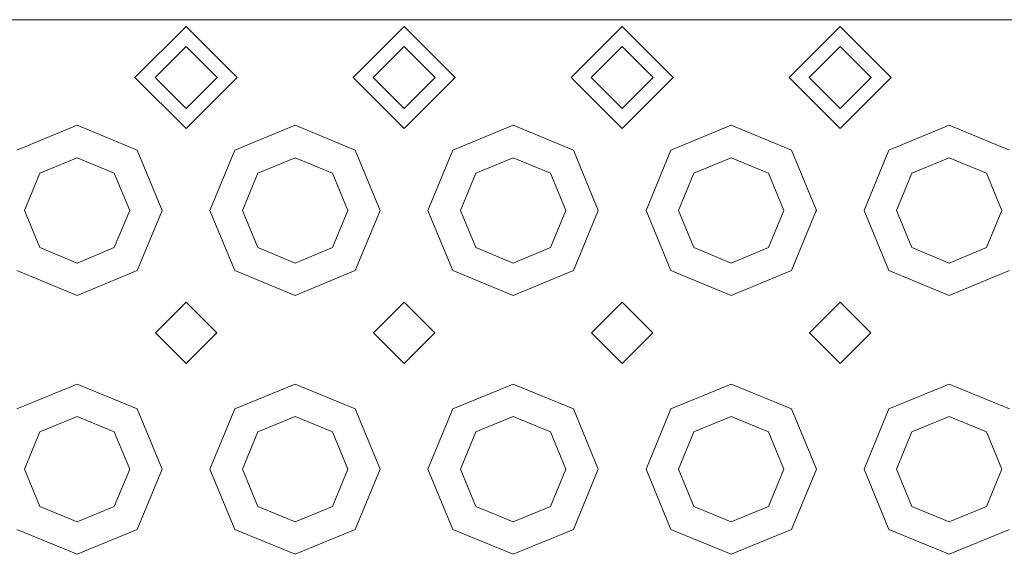
# Model space of a CAD drawing. Units: millimetres. Extents: x 663 to 11014, y -1552 to 1647.
# Drawn here: x 3362 to 3506, y -1152 to -1073 of the extents above; entities that cross this region are included whole.
import ezdxf

# ---------------------------------------------------------------- set-up
doc = ezdxf.new("R2010")
doc.units = ezdxf.units.MM
doc.layers.add('1', color=7, linetype='Continuous', true_color=0xffffff)

msp = doc.modelspace()

# ---------------------------------------------------------------- linework, layer by layer
at = {"layer": '1', "color": 18, "linetype": 'Continuous', "lineweight": 13}
for p, q in [((3370.362252, -1073.013544), (3338.362187, -1073.013544)), ((3402.362317, -1073.013544), (3370.362252, -1073.013544)), ((3450.362176, -1073.013544), (3402.362317, -1073.013544)), ((3466.362208, -1073.013544), (3450.362176, -1073.013544)), ((3466.362208, -1073.013544), (3498.362273, -1073.013544)), ((3530.362338, -1073.013544), (3498.362273, -1073.013544)), ((3378.862351, -1081.513524), (3386.362284, -1074.013472)), ((3393.862218, -1081.513524), (3386.362284, -1074.013472)), ((3410.862178, -1081.513524), (3418.362349, -1074.013472)), ((3425.862283, -1081.513524), (3418.362349, -1074.013472)), ((3442.862242, -1081.513524), (3450.362176, -1074.013472)), ((3457.862347, -1081.513524), (3450.362176, -1074.013472)), ((3474.862307, -1081.513524), (3482.362241, -1074.013472)), ((3489.862174, -1081.513524), (3482.362241, -1074.013472)), ((3386.362284, -1076.972246), (3381.821126, -1081.513524)), ((3386.362284, -1076.972246), (3390.903443, -1081.513524)), ((3418.362349, -1076.972246), (3413.820952, -1081.513524)), ((3418.362349, -1076.972246), (3422.903508, -1081.513524)), ((3450.362176, -1076.972246), (3445.821017, -1081.513524)), ((3450.362176, -1076.972246), (3454.903573, -1081.513524)), ((3482.362241, -1076.972246), (3477.821082, -1081.513524)), ((3482.362241, -1076.972246), (3486.903638, -1081.513524)), ((3378.862351, -1081.513524), (3386.362284, -1089.013457)), ((3381.821126, -1081.513524), (3386.362284, -1086.054802)), ((3386.362284, -1089.013457), (3393.862218, -1081.513524)), ((3390.903443, -1081.513524), (3386.362284, -1086.054802)), ((3410.862178, -1081.513524), (3418.362349, -1089.013457)), ((3413.820952, -1081.513524), (3418.362349, -1086.054802)), ((3418.362349, -1089.013457), (3425.862283, -1081.513524)), ((3422.903508, -1081.513524), (3418.362349, -1086.054802)), ((3442.862242, -1081.513524), (3450.362176, -1089.013457)), ((3445.821017, -1081.513524), (3450.362176, -1086.054802)), ((3450.362176, -1089.013457), (3457.862347, -1081.513524)), ((3454.903573, -1081.513524), (3450.362176, -1086.054802)), ((3474.862307, -1081.513524), (3482.362241, -1089.013457)), ((3477.821082, -1081.513524), (3482.362241, -1086.054802)), ((3482.362241, -1089.013457), (3489.862174, -1081.513524)), ((3486.903638, -1081.513524), (3482.362241, -1086.054802)), ((3361.52336, -1092.174649), (3370.362252, -1088.513494)), ((3370.362252, -1088.513494), (3379.201144, -1092.174649)), ((3393.523425, -1092.174649), (3402.362317, -1088.513494)), ((3402.362317, -1088.513494), (3411.201209, -1092.174649)), ((3425.52349, -1092.174649), (3434.362382, -1088.513494)), ((3434.362382, -1088.513494), (3443.201035, -1092.174649)), ((3457.523555, -1092.174649), (3466.362208, -1088.513494)), ((3466.362208, -1088.513494), (3475.2011, -1092.174649)), ((3489.523381, -1092.174649), (3498.362273, -1088.513494)), ((3498.362273, -1088.513494), (3507.201165, -1092.174649)), ((3379.201144, -1092.174649), (3382.8623, -1101.013541)), ((3389.862269, -1101.013541), (3393.523425, -1092.174649)), ((3411.201209, -1092.174649), (3414.862365, -1101.013541)), ((3421.862334, -1101.013541), (3425.52349, -1092.174649)), ((3443.201035, -1092.174649), (3446.862191, -1101.013541)), ((3453.86216, -1101.013541), (3457.523555, -1092.174649)), ((3475.2011, -1092.174649), (3478.862256, -1101.013541)), ((3485.862225, -1101.013541), (3489.523381, -1092.174649)), ((3370.362252, -1093.282223), (3364.895552, -1095.546722)), ((3375.82919, -1095.546722), (3370.362252, -1093.282223)), ((3402.362317, -1093.282223), (3396.895379, -1095.546722)), ((3407.829016, -1095.546722), (3402.362317, -1093.282223)), ((3434.362382, -1093.282223), (3428.895444, -1095.546722)), ((3439.829081, -1095.546722), (3434.362382, -1093.282223)), ((3466.362208, -1093.282223), (3460.895509, -1095.546722)), ((3471.829146, -1095.546722), (3466.362208, -1093.282223)), ((3498.362273, -1093.282223), (3492.895573, -1095.546722)), ((3503.829211, -1095.546722), (3498.362273, -1093.282223)), ((3362.631053, -1101.013541), (3364.895552, -1095.546722)), ((3378.093451, -1101.013541), (3375.82919, -1095.546722)), ((3394.631118, -1101.013541), (3396.895379, -1095.546722)), ((3410.093516, -1101.013541), (3407.829016, -1095.546722)), ((3426.630944, -1101.013541), (3428.895444, -1095.546722)), ((3442.093581, -1101.013541), (3439.829081, -1095.546722)), ((3458.631009, -1101.013541), (3460.895509, -1095.546722)), ((3474.093646, -1101.013541), (3471.829146, -1095.546722)), ((3490.631074, -1101.013541), (3492.895573, -1095.546722)), ((3506.093472, -1101.013541), (3503.829211, -1095.546722)), ((3362.631053, -1101.013541), (3364.895552, -1106.48036)), ((3375.82919, -1106.48036), (3378.093451, -1101.013541)), ((3382.758826, -1101.263523), (3382.8623, -1101.013541)), ((3389.862269, -1101.013541), (3389.965743, -1101.263523)), ((3394.631118, -1101.013541), (3396.895379, -1106.48036)), ((3407.829016, -1106.48036), (3410.093516, -1101.013541)), ((3414.758652, -1101.263523), (3414.862365, -1101.013541)), ((3421.862334, -1101.013541), (3421.965808, -1101.263523)), ((3426.630944, -1101.013541), (3428.895444, -1106.48036)), ((3439.829081, -1106.48036), (3442.093581, -1101.013541)), ((3446.758717, -1101.263523), (3446.862191, -1101.013541)), ((3453.86216, -1101.013541), (3453.965873, -1101.263523)), ((3458.631009, -1101.013541), (3460.895509, -1106.48036)), ((3471.829146, -1106.48036), (3474.093646, -1101.013541)), ((3478.758782, -1101.263523), (3478.862256, -1101.013541)), ((3485.862225, -1101.013541), (3485.965937, -1101.263523)), ((3490.631074, -1101.013541), (3492.895573, -1106.48036)), ((3503.829211, -1106.48036), (3506.093472, -1101.013541)), ((3379.201144, -1109.852314), (3382.758826, -1101.263523)), ((3389.965743, -1101.263523), (3393.523425, -1109.852314)), ((3411.201209, -1109.852314), (3414.758652, -1101.263523)), ((3421.965808, -1101.263523), (3425.52349, -1109.852314)), ((3443.201035, -1109.852314), (3446.758717, -1101.263523)), ((3453.965873, -1101.263523), (3457.523555, -1109.852314)), ((3475.2011, -1109.852314), (3478.758782, -1101.263523)), ((3485.965937, -1101.263523), (3489.523381, -1109.852314)), ((3364.895552, -1106.48036), (3370.362252, -1108.74474)), ((3370.362252, -1108.74474), (3375.82919, -1106.48036)), ((3396.895379, -1106.48036), (3402.362317, -1108.74474)), ((3402.362317, -1108.74474), (3407.829016, -1106.48036)), ((3428.895444, -1106.48036), (3434.362382, -1108.74474)), ((3434.362382, -1108.74474), (3439.829081, -1106.48036)), ((3460.895509, -1106.48036), (3466.362208, -1108.74474)), ((3466.362208, -1108.74474), (3471.829146, -1106.48036)), ((3492.895573, -1106.48036), (3498.362273, -1108.74474)), ((3498.362273, -1108.74474), (3503.829211, -1106.48036)), ((3370.362252, -1113.51347), (3361.52336, -1109.852314)), ((3379.201144, -1109.852314), (3370.362252, -1113.51347)), ((3402.362317, -1113.51347), (3393.523425, -1109.852314)), ((3411.201209, -1109.852314), (3402.362317, -1113.51347)), ((3434.362382, -1113.51347), (3425.52349, -1109.852314)), ((3443.201035, -1109.852314), (3434.362382, -1113.51347)), ((3466.362208, -1113.51347), (3457.523555, -1109.852314)), ((3475.2011, -1109.852314), (3466.362208, -1113.51347)), ((3498.362273, -1113.51347), (3489.523381, -1109.852314)), ((3507.201165, -1109.852314), (3498.362273, -1113.51347)), ((3386.362284, -1114.513516), (3381.862372, -1119.013548)), ((3386.362284, -1114.513516), (3390.862197, -1119.013548)), ((3418.362349, -1114.513516), (3413.862199, -1119.013548)), ((3418.362349, -1114.513516), (3422.862262, -1119.013548)), ((3450.362176, -1114.513516), (3445.862263, -1119.013548)), ((3450.362176, -1114.513516), (3454.862326, -1119.013548)), ((3482.362241, -1114.513516), (3477.862328, -1119.013548)), ((3482.362241, -1114.513516), (3486.862391, -1119.013548)), ((3381.862372, -1119.013548), (3386.362284, -1123.51346)), ((3390.862197, -1119.013548), (3386.362284, -1123.51346)), ((3413.862199, -1119.013548), (3418.362349, -1123.51346)), ((3422.862262, -1119.013548), (3418.362349, -1123.51346)), ((3445.862263, -1119.013548), (3450.362176, -1123.51346)), ((3454.862326, -1119.013548), (3450.362176, -1123.51346)), ((3477.862328, -1119.013548), (3482.362241, -1123.51346)), ((3486.862391, -1119.013548), (3482.362241, -1123.51346)), ((3361.52336, -1130.174637), (3370.362252, -1126.513481)), ((3370.362252, -1126.513481), (3379.201144, -1130.174637)), ((3393.523425, -1130.174637), (3402.362317, -1126.513481)), ((3402.362317, -1126.513481), (3411.201209, -1130.174637)), ((3425.52349, -1130.174637), (3434.362382, -1126.513481)), ((3434.362382, -1126.513481), (3443.201035, -1130.174637)), ((3457.523555, -1130.174637), (3466.362208, -1126.513481)), ((3466.362208, -1126.513481), (3475.2011, -1130.174637)), ((3489.523381, -1130.174637), (3498.362273, -1126.513481)), ((3498.362273, -1126.513481), (3507.201165, -1130.174637)), ((3370.362252, -1131.28221), (3364.895552, -1133.54671)), ((3375.82919, -1133.54671), (3370.362252, -1131.28221)), ((3379.201144, -1130.174637), (3382.8623, -1139.013529)), ((3393.523425, -1130.174637), (3389.862269, -1139.013529)), ((3402.362317, -1131.28221), (3396.895379, -1133.54671)), ((3407.829016, -1133.54671), (3402.362317, -1131.28221)), ((3411.201209, -1130.174637), (3414.862365, -1139.013529)), ((3425.52349, -1130.174637), (3421.862334, -1139.013529)), ((3434.362382, -1131.28221), (3428.895444, -1133.54671)), ((3439.829081, -1133.54671), (3434.362382, -1131.28221)), ((3443.201035, -1130.174637), (3446.862191, -1139.013529)), ((3457.523555, -1130.174637), (3453.86216, -1139.013529)), ((3466.362208, -1131.28221), (3460.895509, -1133.54671)), ((3471.829146, -1133.54671), (3466.362208, -1131.28221)), ((3475.2011, -1130.174637), (3478.862256, -1139.013529)), ((3489.523381, -1130.174637), (3485.862225, -1139.013529)), ((3498.362273, -1131.28221), (3492.895573, -1133.54671)), ((3503.829211, -1133.54671), (3498.362273, -1131.28221)), ((3362.631053, -1139.013529), (3364.895552, -1133.54671)), ((3378.093451, -1139.013529), (3375.82919, -1133.54671)), ((3394.631118, -1139.013529), (3396.895379, -1133.54671)), ((3410.093516, -1139.013529), (3407.829016, -1133.54671)), ((3426.630944, -1139.013529), (3428.895444, -1133.54671)), ((3442.093581, -1139.013529), (3439.829081, -1133.54671)), ((3458.631009, -1139.013529), (3460.895509, -1133.54671)), ((3474.093646, -1139.013529), (3471.829146, -1133.54671)), ((3490.631074, -1139.013529), (3492.895573, -1133.54671)), ((3506.093472, -1139.013529), (3503.829211, -1133.54671)), ((3362.631053, -1139.013529), (3364.895552, -1144.480348)), ((3375.82919, -1144.480348), (3378.093451, -1139.013529)), ((3382.8623, -1139.013529), (3379.201144, -1147.852302)), ((3389.862269, -1139.013529), (3393.523425, -1147.852302)), ((3394.631118, -1139.013529), (3396.895379, -1144.480348)), ((3407.829016, -1144.480348), (3410.093516, -1139.013529)), ((3414.862365, -1139.013529), (3411.201209, -1147.852302)), ((3421.862334, -1139.013529), (3425.52349, -1147.852302)), ((3426.630944, -1139.013529), (3428.895444, -1144.480348)), ((3439.829081, -1144.480348), (3442.093581, -1139.013529)), ((3446.862191, -1139.013529), (3443.201035, -1147.852302)), ((3453.86216, -1139.013529), (3457.523555, -1147.852302)), ((3458.631009, -1139.013529), (3460.895509, -1144.480348)), ((3471.829146, -1144.480348), (3474.093646, -1139.013529)), ((3478.862256, -1139.013529), (3475.2011, -1147.852302)), ((3485.862225, -1139.013529), (3489.523381, -1147.852302)), ((3490.631074, -1139.013529), (3492.895573, -1144.480348)), ((3503.829211, -1144.480348), (3506.093472, -1139.013529)), ((3364.895552, -1144.480348), (3370.362252, -1146.744728)), ((3370.362252, -1146.744728), (3375.82919, -1144.480348)), ((3396.895379, -1144.480348), (3402.362317, -1146.744728)), ((3402.362317, -1146.744728), (3407.829016, -1144.480348)), ((3428.895444, -1144.480348), (3434.362382, -1146.744728)), ((3434.362382, -1146.744728), (3439.829081, -1144.480348)), ((3460.895509, -1144.480348), (3466.362208, -1146.744728)), ((3466.362208, -1146.744728), (3471.829146, -1144.480348)), ((3492.895573, -1144.480348), (3498.362273, -1146.744728)), ((3498.362273, -1146.744728), (3503.829211, -1144.480348)), ((3370.362252, -1151.513457), (3361.52336, -1147.852302)), ((3379.201144, -1147.852302), (3370.362252, -1151.513457)), ((3402.362317, -1151.513457), (3393.523425, -1147.852302)), ((3411.201209, -1147.852302), (3402.362317, -1151.513457)), ((3434.362382, -1151.513457), (3425.52349, -1147.852302)), ((3443.201035, -1147.852302), (3434.362382, -1151.513457)), ((3466.362208, -1151.513457), (3457.523555, -1147.852302)), ((3475.2011, -1147.852302), (3466.362208, -1151.513457)), ((3498.362273, -1151.513457), (3489.523381, -1147.852302)), ((3507.201165, -1147.852302), (3498.362273, -1151.513457))]:
    msp.add_line(p, q, dxfattribs=at)

doc.saveas('drawing.dxf')
